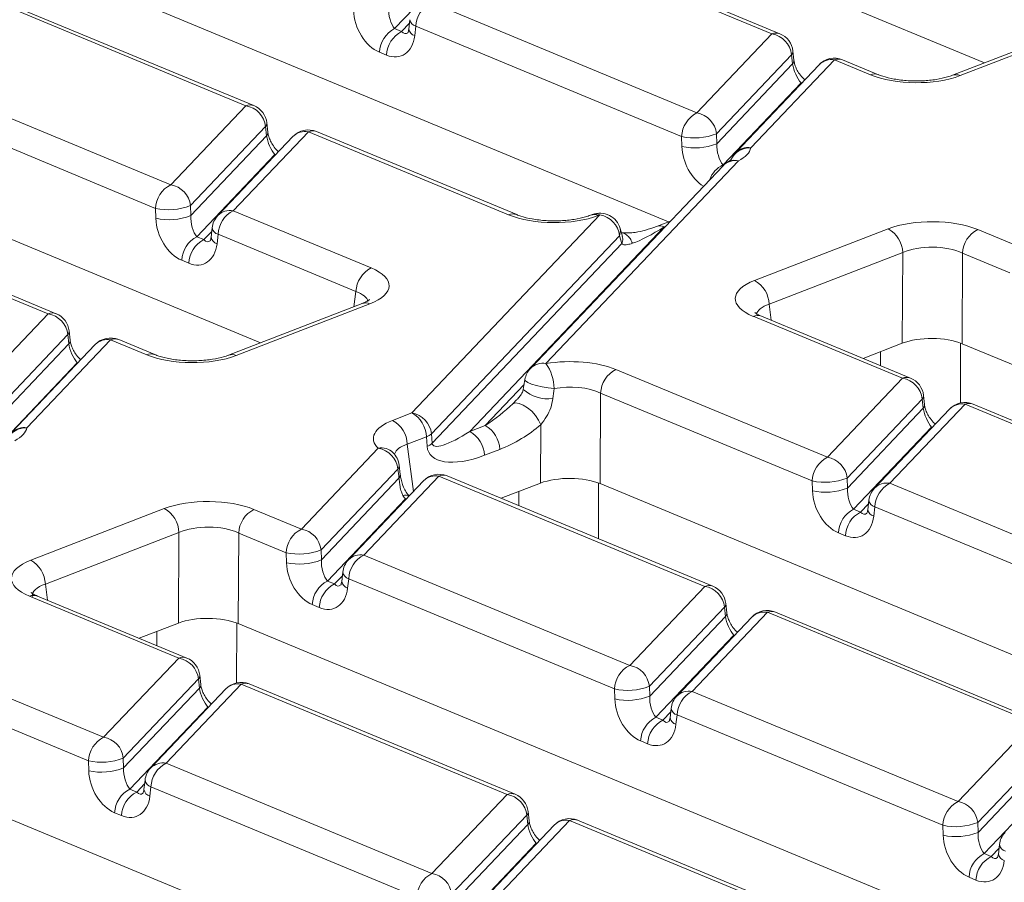
# Model space of a CAD drawing. Units: millimetres. Extents: x -656 to 11228, y -31 to 3696.
# Drawn here: x 3205 to 3305, y 1846 to 1933 of the extents above; entities that cross this region are included whole.
import ezdxf

# ---------------------------------------------------------------- set-up
doc = ezdxf.new("R2010")
doc.units = ezdxf.units.MM
doc.header["$LTSCALE"] = 10

msp = doc.modelspace()

# ---------------------------------------------------------------- linework, layer by layer
at = {"color": 7, "linetype": 'Continuous', "lineweight": 15}
for p, q in [((3302.648, 1928.366), (3177.561, 1980.27)), ((3270.71, 1912.308), (3140.992, 1966.133)), ((3229.51, 1900.092), (3104.423, 1951.995)), ((3281.168, 1931.291), (3254.311, 1942.435)), ((3281.982, 1931.307), (3255.125, 1942.451)), ((3250.931, 1940.121), (3243.048, 1931.827)), ((3228.013, 1924.036), (3201.156, 1935.18)), ((3228.827, 1924.052), (3201.97, 1935.196)), ((3246.723, 1934.451), (3273.58, 1923.307)), ((3243.755, 1931.534), (3244.545, 1932.366)), ((3244.586, 1932.73), (3244.478, 1931.782)), ((3245.186, 1932.067), (3245.078, 1931.119)), ((3272.043, 1920.923), (3245.186, 1932.067)), ((3312.907, 1932.332), (3299.409, 1927.114)), ((3313.687, 1932.297), (3300.189, 1927.078)), ((3243.048, 1931.827), (3243.755, 1931.534)), ((3273.58, 1923.307), (3281.168, 1931.291)), ((3242.218, 1929.15), (3241.512, 1929.443)), ((3283.157, 1929.189), (3275.569, 1921.205)), ((3283.258, 1928.258), (3283.157, 1929.189)), ((3283.392, 1928.627), (3283.291, 1929.558)), ((3275.599, 1920.2), (3283.258, 1928.258)), ((3285.927, 1928.182), (3277.478, 1919.293)), ((3287.487, 1928.669), (3279.039, 1919.78)), ((3291.133, 1927.157), (3287.487, 1928.669)), ((3291.947, 1927.173), (3288.301, 1928.685)), ((3193.567, 1927.196), (3220.425, 1916.052)), ((3284.107, 1926.355), (3276.225, 1918.061)), ((3284.107, 1926.355), (3284.229, 1926.396)), ((3284.166, 1926.33), (3284.107, 1926.355)), ((3218.888, 1913.668), (3192.031, 1924.812)), ((3220.425, 1916.052), (3228.013, 1924.036)), ((3230.237, 1921.372), (3230.136, 1922.303)), ((3230.002, 1921.934), (3222.414, 1913.95)), ((3234.332, 1921.414), (3226.744, 1913.43)), ((3230.103, 1921.003), (3230.002, 1921.934)), ((3254.564, 1913.02), (3234.332, 1921.414)), ((3255.378, 1913.035), (3235.146, 1921.43)), ((3275.569, 1921.205), (3275.599, 1920.2)), ((3222.444, 1912.945), (3230.103, 1921.003)), ((3232.772, 1920.927), (3225.183, 1912.943)), ((3272.073, 1919.918), (3272.043, 1920.923)), ((3230.952, 1919.1), (3223.069, 1910.806)), ((3230.952, 1919.1), (3231.073, 1919.14)), ((3231.011, 1919.075), (3230.952, 1919.1)), ((3277.786, 1918.462), (3258.331, 1897.992)), ((3276.771, 1918.39), (3276.729, 1918.366)), ((3276.226, 1917.975), (3256.77, 1897.505)), ((3276.225, 1918.061), (3276.286, 1918.036)), ((3208.034, 1903.015), (3181.177, 1914.159)), ((3208.848, 1903.031), (3181.991, 1914.175)), ((3218.918, 1912.663), (3218.888, 1913.668)), ((3222.414, 1913.95), (3222.444, 1912.945)), ((3226.744, 1913.43), (3240.674, 1907.65)), ((3244.775, 1892.999), (3263.791, 1913.007)), ((3263.011, 1913.043), (3262.839, 1912.976)), ((3263.791, 1913.007), (3263.62, 1912.941)), ((3270.914, 1912.387), (3269.497, 1911.839)), ((3223.776, 1910.513), (3224.566, 1911.345)), ((3224.607, 1911.708), (3224.499, 1910.76)), ((3270.277, 1911.803), (3250.631, 1891.133)), ((3266.071, 1910.819), (3265.847, 1911.621)), ((3270.408, 1911.854), (3270.277, 1911.803)), ((3279.41, 1906.389), (3292.909, 1911.607)), ((3301.964, 1911.529), (3306.756, 1909.541)), ((3223.069, 1910.806), (3223.776, 1910.513)), ((3225.207, 1911.046), (3225.099, 1910.098)), ((3239.137, 1905.266), (3225.207, 1911.046)), ((3265.78, 1910.905), (3246.763, 1890.897)), ((3266.004, 1910.104), (3265.78, 1910.905)), ((3246.837, 1889.937), (3266.004, 1910.104)), ((3294.39, 1909.198), (3280.892, 1903.979)), ((3294.342, 1900.049), (3294.39, 1909.198)), ((3222.239, 1908.129), (3221.533, 1908.422)), ((3300.428, 1909.145), (3300.379, 1899.997)), ((3305.219, 1907.157), (3300.428, 1909.145)), ((3238.923, 1903.731), (3239.137, 1905.266)), ((3239.769, 1904.058), (3226.27, 1898.839)), ((3240.549, 1904.022), (3227.05, 1898.804)), ((3280.892, 1903.979), (3281.104, 1902.361)), ((3200.446, 1895.031), (3208.034, 1903.015)), ((3294.365, 1896.504), (3279.286, 1902.762)), ((3295.179, 1896.52), (3280.099, 1902.777)), ((3280.125, 1902.766), (3280.099, 1902.777)), ((3210.258, 1900.351), (3210.157, 1901.282)), ((3210.023, 1900.913), (3202.435, 1892.929)), ((3214.353, 1900.393), (3205.899, 1891.498)), ((3210.124, 1899.982), (3210.023, 1900.913)), ((3217.995, 1898.882), (3214.353, 1900.393)), ((3218.809, 1898.898), (3215.167, 1900.409)), ((3202.465, 1891.923), (3210.124, 1899.982)), ((3212.793, 1899.906), (3204.338, 1891.011)), ((3294.342, 1900.049), (3290.373, 1898.515)), ((3292.151, 1897.777), (3292.155, 1899.204)), ((3300.227, 1900.057), (3300.21, 1894.01)), ((3425.466, 1848.093), (3300.379, 1899.997)), ((3210.973, 1898.079), (3203.09, 1889.785)), ((3210.973, 1898.079), (3211.094, 1898.119)), ((3211.032, 1898.054), (3210.973, 1898.079)), ((3265.395, 1897.392), (3286.777, 1888.52)), ((3256.212, 1896.392), (3256.036, 1895.376)), ((3286.777, 1888.52), (3294.365, 1896.504)), ((3252.188, 1891.734), (3256.123, 1895.875)), ((3254.976, 1893.924), (3255.364, 1894.32)), ((3263.859, 1895.008), (3263.81, 1885.859)), ((3285.24, 1886.136), (3263.859, 1895.008)), ((3296.354, 1894.402), (3288.766, 1886.418)), ((3296.455, 1893.471), (3296.354, 1894.402)), ((3296.589, 1893.84), (3296.489, 1894.771)), ((3288.796, 1885.412), (3296.455, 1893.471)), ((3299.124, 1893.395), (3291.535, 1885.411)), ((3300.684, 1893.882), (3293.096, 1885.898)), ((3327.542, 1882.738), (3300.684, 1893.882)), ((3328.355, 1882.754), (3301.498, 1893.898)), ((3242.841, 1892.252), (3244.775, 1892.999)), ((3250.631, 1891.133), (3252.188, 1891.734)), ((3257.773, 1885.912), (3257.804, 1891.813)), ((3297.304, 1891.568), (3289.422, 1883.274)), ((3297.426, 1891.608), (3297.304, 1891.568)), ((3297.363, 1891.543), (3297.304, 1891.568)), ((3246.256, 1890.589), (3244.323, 1889.842)), ((3246.33, 1889.629), (3246.256, 1890.589)), ((3246.763, 1890.897), (3246.837, 1889.937)), ((3233.622, 1881.265), (3241.388, 1889.436)), ((3244.323, 1889.842), (3244.949, 1885.067)), ((3253.669, 1889.325), (3252.113, 1888.723)), ((3242.87, 1889.013), (3242.877, 1889.002)), ((3243.377, 1887.334), (3235.611, 1879.163)), ((3243.616, 1886.794), (3243.509, 1887.719)), ((3235.641, 1878.157), (3243.484, 1886.409)), ((3247.529, 1886.627), (3239.941, 1878.643)), ((3274.386, 1875.483), (3247.529, 1886.627)), ((3275.2, 1875.499), (3248.343, 1886.643)), ((3288.766, 1886.418), (3288.796, 1885.412)), ((3245.969, 1886.14), (3238.38, 1878.156)), ((3257.773, 1885.912), (3253.804, 1884.377)), ((3263.657, 1885.92), (3263.642, 1880.295)), ((3388.897, 1833.956), (3263.81, 1885.859)), ((3285.27, 1885.131), (3285.24, 1886.136)), ((3293.096, 1885.898), (3319.953, 1874.754)), ((3244.149, 1884.312), (3236.267, 1876.019)), ((3244.271, 1884.353), (3244.149, 1884.312)), ((3244.208, 1884.288), (3244.149, 1884.312)), ((3255.582, 1883.64), (3255.586, 1885.066)), ((3206.272, 1878.115), (3219.77, 1883.333)), ((3290.128, 1882.981), (3290.918, 1883.812)), ((3290.959, 1884.176), (3290.852, 1883.228)), ((3291.559, 1883.514), (3291.451, 1882.566)), ((3318.416, 1872.37), (3291.559, 1883.514)), ((3228.826, 1883.255), (3233.622, 1881.265)), ((3289.422, 1883.274), (3290.128, 1882.981)), ((3221.252, 1880.923), (3207.754, 1875.705)), ((3221.204, 1871.775), (3221.252, 1880.923)), ((3227.29, 1880.871), (3227.241, 1871.722)), ((3232.085, 1878.881), (3227.29, 1880.871)), ((3288.591, 1880.597), (3287.885, 1880.89)), ((3232.115, 1877.876), (3232.085, 1878.881)), ((3235.611, 1879.163), (3235.641, 1878.157)), ((3239.941, 1878.643), (3266.798, 1867.499)), ((3236.973, 1875.726), (3237.763, 1876.557)), ((3237.804, 1876.921), (3237.696, 1875.973)), ((3207.754, 1875.705), (3207.966, 1874.086)), ((3236.267, 1876.019), (3236.973, 1875.726)), ((3238.404, 1876.259), (3238.296, 1875.311)), ((3265.261, 1865.115), (3238.404, 1876.259)), ((3266.798, 1867.499), (3274.386, 1875.483)), ((3221.231, 1868.228), (3206.147, 1874.487)), ((3222.045, 1868.244), (3206.961, 1874.503)), ((3206.987, 1874.492), (3206.961, 1874.503)), ((3235.436, 1873.342), (3234.73, 1873.635)), ((3276.375, 1873.381), (3268.787, 1865.397)), ((3276.476, 1872.45), (3276.375, 1873.381)), ((3276.61, 1872.819), (3276.51, 1873.75)), ((3268.817, 1864.391), (3276.476, 1872.45)), ((3279.145, 1872.374), (3271.556, 1864.39)), ((3280.705, 1872.861), (3273.117, 1864.877)), ((3307.563, 1861.717), (3280.705, 1872.861)), ((3308.376, 1861.733), (3281.519, 1872.877)), ((3221.204, 1871.775), (3217.235, 1870.24)), ((3227.088, 1871.782), (3227.072, 1865.733)), ((3352.328, 1819.819), (3227.241, 1871.722)), ((3219.013, 1869.502), (3219.017, 1870.929)), ((3277.325, 1870.546), (3269.443, 1862.253)), ((3277.447, 1870.587), (3277.325, 1870.546)), ((3277.384, 1870.522), (3277.325, 1870.546)), ((3192.257, 1869.117), (3213.643, 1860.244)), ((3213.643, 1860.244), (3221.231, 1868.228)), ((3212.106, 1857.86), (3190.72, 1866.734)), ((3223.455, 1865.564), (3223.354, 1866.495)), ((3223.22, 1866.126), (3215.632, 1858.142)), ((3227.55, 1865.606), (3219.962, 1857.622)), ((3223.321, 1865.195), (3223.22, 1866.126)), ((3254.407, 1854.462), (3227.55, 1865.606)), ((3255.221, 1854.478), (3228.364, 1865.622)), ((3268.787, 1865.397), (3268.817, 1864.391)), ((3215.662, 1857.136), (3223.321, 1865.195)), ((3225.99, 1865.119), (3218.401, 1857.135)), ((3265.291, 1864.11), (3265.261, 1865.115)), ((3273.117, 1864.877), (3299.974, 1853.733)), ((3224.17, 1863.291), (3216.288, 1854.998)), ((3224.292, 1863.332), (3224.17, 1863.291)), ((3224.229, 1863.267), (3224.17, 1863.291)), ((3270.149, 1861.96), (3270.939, 1862.791)), ((3270.98, 1863.155), (3270.873, 1862.207)), ((3271.58, 1862.493), (3271.472, 1861.545)), ((3298.437, 1851.349), (3271.58, 1862.493)), ((3269.443, 1862.253), (3270.149, 1861.96)), ((3299.974, 1853.733), (3307.563, 1861.717)), ((3268.612, 1859.576), (3267.906, 1859.869)), ((3309.552, 1859.615), (3301.963, 1851.631)), ((3301.993, 1850.625), (3309.652, 1858.684)), ((3314.973, 1806.008), (3190.672, 1857.585)), ((3212.136, 1856.855), (3212.106, 1857.86)), ((3215.632, 1858.142), (3215.662, 1857.136)), ((3219.962, 1857.622), (3246.819, 1846.478)), ((3310.501, 1856.78), (3302.619, 1848.487)), ((3216.994, 1854.705), (3217.784, 1855.536)), ((3217.825, 1855.9), (3217.717, 1854.952)), ((3216.288, 1854.998), (3216.994, 1854.705)), ((3218.425, 1855.238), (3218.317, 1854.29)), ((3245.282, 1844.094), (3218.425, 1855.238)), ((3246.819, 1846.478), (3254.407, 1854.462)), ((3215.457, 1852.321), (3214.751, 1852.614)), ((3256.631, 1851.798), (3256.531, 1852.729)), ((3256.396, 1852.36), (3248.808, 1844.376)), ((3260.726, 1851.84), (3253.138, 1843.856)), ((3256.497, 1851.429), (3256.396, 1852.36)), ((3287.584, 1840.696), (3260.726, 1851.84)), ((3288.397, 1840.712), (3261.54, 1851.856)), ((3301.963, 1851.631), (3301.993, 1850.625)), ((3248.838, 1843.37), (3256.497, 1851.429)), ((3259.166, 1851.353), (3251.577, 1843.368)), ((3298.467, 1850.344), (3298.437, 1851.349)), ((3257.346, 1849.525), (3249.464, 1841.232)), ((3257.346, 1849.525), (3257.468, 1849.566)), ((3257.405, 1849.501), (3257.346, 1849.525)), ((3302.619, 1848.487), (3303.325, 1848.194)), ((3303.325, 1848.194), (3304.115, 1849.025)), ((3304.156, 1849.389), (3304.049, 1848.441)), ((3301.788, 1845.81), (3301.082, 1846.103))]:
    msp.add_line(p, q, dxfattribs=at)
at = {"color": 7, "linetype": 'Continuous', "lineweight": 15, "flags": 128}
for points in [[(3265.78, 1910.905), (3265.881, 1911.395), (3265.847, 1911.621)], [(3239.769, 1904.058), (3239.759, 1904.054), (3239.743, 1904.047)], [(3259.149, 1895.461), (3258.562, 1895.523), (3257.954, 1895.626), (3257.377, 1895.763), (3256.879, 1895.922), (3256.499, 1896.089), (3256.271, 1896.252), (3256.212, 1896.391)], [(3257.804, 1891.813), (3257.583, 1892.276), (3257.272, 1892.739), (3256.893, 1893.167), (3256.472, 1893.531), (3256.04, 1893.804), (3255.628, 1893.966), (3255.265, 1894.007), (3254.976, 1893.924)]]:
    msp.add_lwpolyline(points, dxfattribs=at)
at = {"color": 7, "linetype": 'Continuous', "lineweight": 15}
for centre, radius, start, end in [((3248, 1931.94), 2.818, 116.97092, 177.4097), ((3245.402, 1932.866), 0.827, 189.48072, 254.84488), ((3244.326, 1929.316), 2.818, 116.97092, 177.4097), ((3245.032, 1929.023), 2.818, 116.97092, 177.4097), ((3245.294, 1931.918), 0.827, 189.48072, 254.84488), ((3281.594, 1930.32), 1.061, 68.56032, 113.67197), ((3280.774, 1928.926), 2.398, 6.29939, 80.53383), ((3281.161, 1929.328), 2.143, 6.16702, 67.46457), ((3282.795, 1929.53), 0.497, 316.77146, 3.27888), ((3282.895, 1928.599), 0.498, 316.80151, 2.80756), ((3287.48, 1926.706), 2.143, 67.46457, 136.45594), ((3287.167, 1926.954), 1.745, 79.40419, 135.26647), ((3287.913, 1927.698), 1.061, 68.56032, 113.67197), ((3291.56, 1926.158), 1.086, 69.7012, 113.14304), ((3299.755, 1926.133), 1.04, 65.33659, 108.96466), ((3228.439, 1923.065), 1.061, 68.56032, 113.67197), ((3227.619, 1921.671), 2.398, 6.29939, 80.53383), ((3228.006, 1922.073), 2.143, 6.16702, 67.46457), ((3274.858, 1920.796), 2.818, 116.97092, 177.4097), ((3273.185, 1920.942), 2.398, 6.29939, 80.53383), ((3229.64, 1922.275), 0.497, 316.77146, 3.27888), ((3229.74, 1921.344), 0.498, 316.80151, 2.80756), ((3234.325, 1919.451), 2.143, 67.46457, 136.45594), ((3234.011, 1919.699), 1.745, 79.40419, 135.26647), ((3234.758, 1920.443), 1.061, 68.56032, 113.67197), ((3273.348, 1926.796), 6.016, 257.47271, 291.66317), ((3273.378, 1925.791), 6.016, 257.47271, 291.66317), ((3279.031, 1917.817), 2.143, 136.45594, 159.85589), ((3278.894, 1917.749), 2.036, 85.93495, 156.5635), ((3278.722, 1918.051), 1.757, 79.6163, 135.05436), ((3277.465, 1916.747), 1.745, 79.40419, 135.26647), ((3277.779, 1916.499), 2.143, 118.05487, 136.45594), ((3277.364, 1917.222), 1.31, 71.21862, 116.92974), ((3277.333, 1915.731), 2.581, 115.44382, 160.91752), ((3221.702, 1913.541), 2.818, 116.97092, 177.4097), ((3220.03, 1913.687), 2.398, 6.29939, 80.53383), ((3220.193, 1919.541), 6.016, 257.47271, 291.66317), ((3226.427, 1911.701), 1.757, 79.6163, 135.05436), ((3228.021, 1910.919), 2.818, 116.97092, 177.4097), ((3263.783, 1911.044), 2.143, 15.61223, 111.13603), ((3220.223, 1918.536), 6.016, 257.47271, 291.66317), ((3226.736, 1911.467), 2.143, 136.45594, 173.51805), ((3254.991, 1912.021), 1.086, 69.7012, 113.14304), ((3263.186, 1911.996), 1.04, 65.33659, 108.96466), ((3263.357, 1912.064), 1.038, 65.31729, 109.49734), ((3263.396, 1910.642), 2.398, 6.29939, 80.53383), ((3225.423, 1911.845), 0.827, 189.48072, 254.84488), ((3269.842, 1910.856), 1.042, 65.36036, 108.31826), ((3291.536, 1909.103), 2.856, 1.89601, 61.27735), ((3303.242, 1909.018), 2.818, 116.97092, 177.4097), ((3224.347, 1908.295), 2.818, 116.97092, 177.4097), ((3225.053, 1908.002), 2.818, 116.97092, 177.4097), ((3225.315, 1910.897), 0.827, 189.48072, 254.84488), ((3241.951, 1905.139), 2.818, 116.97092, 177.4097), ((3278.038, 1903.885), 2.856, 1.89601, 61.27735), ((3240.116, 1903.079), 1.038, 65.31729, 109.49734), ((3208.46, 1902.044), 1.061, 68.56032, 113.67197), ((3207.64, 1900.65), 2.398, 6.29939, 80.53383), ((3208.027, 1901.052), 2.143, 6.16702, 67.46457), ((3279.712, 1901.79), 1.061, 68.56032, 113.67197), ((3209.661, 1901.254), 0.497, 316.77146, 3.27888), ((3209.761, 1900.323), 0.498, 316.80151, 2.80756), ((3214.346, 1898.43), 2.143, 67.46457, 136.45594), ((3214.032, 1898.678), 1.745, 79.40419, 135.26647), ((3214.779, 1899.422), 1.061, 68.56032, 113.67197), ((3218.422, 1897.883), 1.086, 69.7012, 113.14304), ((3226.617, 1897.859), 1.04, 65.33659, 108.96466), ((3258.324, 1896.029), 2.143, 136.45594, 170.26685), ((3258.014, 1896.264), 1.757, 79.6163, 135.05436), ((3254.943, 1895.499), 4.206, 359.48064, 36.34914), ((3266.673, 1894.881), 2.818, 116.97092, 177.4097), ((3294.792, 1895.533), 1.061, 68.56032, 113.67197), ((3293.971, 1894.139), 2.398, 6.29939, 80.53383), ((3294.358, 1894.541), 2.143, 6.16702, 67.46457), ((3258.589, 1898.323), 3.9, 229.10794, 276.48833), ((3295.992, 1894.743), 0.497, 316.77146, 3.27888), ((3296.095, 1893.81), 0.495, 316.7153, 4.1731), ((3300.677, 1891.919), 2.143, 67.46457, 136.45594), ((3300.364, 1892.167), 1.745, 79.40419, 135.26647), ((3301.111, 1892.911), 1.061, 68.56032, 113.67197), ((3241.469, 1889.747), 2.856, 1.89601, 61.27735), ((3243.402, 1890.495), 2.856, 1.89601, 61.27735), ((3244.38, 1890.634), 2.398, 6.29939, 80.53383), ((3205.752, 1889.47), 2.033, 85.85857, 156.40095), ((3205.582, 1889.769), 1.757, 79.6163, 135.05436), ((3250.815, 1889.23), 2.856, 1.89601, 61.27735), ((3245.705, 1892.07), 1.58, 290.43639, 312.07969), ((3249.259, 1888.628), 2.856, 1.89601, 61.27735), ((3241.71, 1887.756), 1.711, 47.28256, 100.85266), ((3240.993, 1887.071), 2.398, 6.29939, 80.53383), ((3245.778, 1891.11), 1.58, 290.43639, 312.07969), ((3241.38, 1887.472), 2.143, 6.59028, 45.95136), ((3288.055, 1886.009), 2.818, 116.97092, 177.4097), ((3286.382, 1886.155), 2.398, 6.29939, 80.53383), ((3242.986, 1887.683), 0.524, 318.18624, 3.84389), ((3243.089, 1886.76), 0.528, 318.3104, 2.67609), ((3247.522, 1884.664), 2.143, 67.46457, 136.45594), ((3247.208, 1884.912), 1.745, 79.40419, 135.26647), ((3247.955, 1885.655), 1.061, 68.56032, 113.67197), ((3286.545, 1892.009), 6.016, 257.47271, 291.66317), ((3286.575, 1891.004), 6.016, 257.47271, 291.66317), ((3293.088, 1883.934), 2.143, 136.45594, 173.51805), ((3292.779, 1884.169), 1.757, 79.6163, 135.05436), ((3294.374, 1883.387), 2.818, 116.97092, 177.4097), ((3244.147, 1883.975), 0.737, 59.85357, 110.54202), ((3218.398, 1880.829), 2.856, 1.89601, 61.27735), ((3291.775, 1884.313), 0.827, 189.48072, 254.84488), ((3230.104, 1880.743), 2.818, 116.97092, 177.4097), ((3290.699, 1880.763), 2.818, 116.97092, 177.4097), ((3291.406, 1880.47), 2.818, 116.97092, 177.4097), ((3291.668, 1883.365), 0.827, 189.48072, 254.84488), ((3234.9, 1878.754), 2.818, 116.97092, 177.4097), ((3233.227, 1878.9), 2.398, 6.29939, 80.53383), ((3233.39, 1884.754), 6.016, 257.47271, 291.66317), ((3239.624, 1876.914), 1.757, 79.6163, 135.05436), ((3241.219, 1876.132), 2.818, 116.97092, 177.4097), ((3204.899, 1875.61), 2.856, 1.89601, 61.27735), ((3233.42, 1883.749), 6.016, 257.47271, 291.66317), ((3239.933, 1876.679), 2.143, 136.45594, 173.51805), ((3238.62, 1877.058), 0.827, 189.48072, 254.84488), ((3237.544, 1873.508), 2.818, 116.97092, 177.4097), ((3238.25, 1873.215), 2.818, 116.97092, 177.4097), ((3238.512, 1876.11), 0.827, 189.48072, 254.84488), ((3274.812, 1874.511), 1.061, 68.56032, 113.67197), ((3273.992, 1873.118), 2.398, 6.29939, 80.53383), ((3274.379, 1873.52), 2.143, 6.16702, 67.46457), ((3206.573, 1873.515), 1.061, 68.56032, 113.67197), ((3276.013, 1873.722), 0.497, 316.77146, 3.27888), ((3276.116, 1872.789), 0.495, 316.7153, 4.1731), ((3280.698, 1870.898), 2.143, 67.46457, 136.45594), ((3280.385, 1871.146), 1.745, 79.40419, 135.26647), ((3281.132, 1871.889), 1.061, 68.56032, 113.67197), ((3221.657, 1867.256), 1.061, 68.56032, 113.67197), ((3220.837, 1865.863), 2.398, 6.29939, 80.53383), ((3221.224, 1866.265), 2.143, 6.16702, 67.46457), ((3268.076, 1864.988), 2.818, 116.97092, 177.4097), ((3266.403, 1865.134), 2.398, 6.29939, 80.53383), ((3222.858, 1866.467), 0.497, 316.77146, 3.27888), ((3222.961, 1865.534), 0.495, 316.7153, 4.1731), ((3227.543, 1863.643), 2.143, 67.46457, 136.45594), ((3227.229, 1863.891), 1.745, 79.40419, 135.26647), ((3227.976, 1864.634), 1.061, 68.56032, 113.67197), ((3266.566, 1870.988), 6.016, 257.47271, 291.66317), ((3266.596, 1869.983), 6.016, 257.47271, 291.66317), ((3273.109, 1862.913), 2.143, 136.45594, 173.51805), ((3272.8, 1863.148), 1.757, 79.6163, 135.05436), ((3274.395, 1862.366), 2.818, 116.97092, 177.4097), ((3271.796, 1863.292), 0.827, 189.48072, 254.84488), ((3270.72, 1859.742), 2.818, 116.97092, 177.4097), ((3271.427, 1859.449), 2.818, 116.97092, 177.4097), ((3271.689, 1862.344), 0.827, 189.48072, 254.84488), ((3214.921, 1857.733), 2.818, 116.97092, 177.4097), ((3213.248, 1857.878), 2.398, 6.29939, 80.53383), ((3213.411, 1863.733), 6.016, 257.47271, 291.66317), ((3219.645, 1855.893), 1.757, 79.6163, 135.05436), ((3221.24, 1855.111), 2.818, 116.97092, 177.4097), ((3213.441, 1862.728), 6.016, 257.47271, 291.66317), ((3219.954, 1855.658), 2.143, 136.45594, 173.51805), ((3218.641, 1856.036), 0.827, 189.48072, 254.84488), ((3217.565, 1852.487), 2.818, 116.97092, 177.4097), ((3218.271, 1852.194), 2.818, 116.97092, 177.4097), ((3218.533, 1855.088), 0.827, 189.48072, 254.84488), ((3254.833, 1853.49), 1.061, 68.56032, 113.67197), ((3254.013, 1852.097), 2.398, 6.29939, 80.53383), ((3254.4, 1852.499), 2.143, 6.16702, 67.46457), ((3301.252, 1851.222), 2.818, 116.97092, 177.4097), ((3299.58, 1851.368), 2.398, 6.29939, 80.53383), ((3256.034, 1852.701), 0.497, 316.77146, 3.27888), ((3256.134, 1851.77), 0.498, 316.80151, 2.80756), ((3260.719, 1849.877), 2.143, 67.46457, 136.45594), ((3260.406, 1850.125), 1.745, 79.40419, 135.26647), ((3261.152, 1850.868), 1.061, 68.56032, 113.67197), ((3299.742, 1857.222), 6.016, 257.47271, 291.66317), ((3299.772, 1856.217), 6.016, 257.47271, 291.66317), ((3306.285, 1849.147), 2.143, 136.45594, 173.51805), ((3303.897, 1845.976), 2.818, 116.97092, 177.4097), ((3304.972, 1849.525), 0.827, 189.48072, 254.84488), ((3304.603, 1845.683), 2.818, 116.97092, 177.4097), ((3304.865, 1848.578), 0.827, 189.48072, 254.84488), ((3248.097, 1843.967), 2.818, 116.97092, 177.4097), ((3246.424, 1844.112), 2.398, 6.29939, 80.53383)]:
    msp.add_arc(centre, radius, start, end, dxfattribs=at)
for centre, major_axis, ratio, start_param, end_param in [((3241.646, 1932.844), (-1.439, 3.451), 0.679346, 1.058482, 2.542012), ((3243.176, 1933.265), (-0.317, 1.654), 0.414395, 1.055666, 2.539196), ((3242.352, 1932.552), (-1.439, 3.451), 0.679346, 2.542012, 4.025541), ((3243.882, 1932.972), (-0.317, 1.654), 0.414395, 2.539196, 3.417537), ((3283.989, 1927.535), (-0.592, 1.429), 0.32643, 0.911218, 2.394748), ((3295.724, 1928.959), (6.429, -0.024), 0.403662, 3.918424, 5.481624), ((3230.834, 1920.28), (-0.592, 1.429), 0.32643, 0.911218, 2.394748), ((3276.352, 1919.499), (-0.317, 1.654), 0.414395, 1.055666, 2.539196), ((3274.822, 1919.078), (-1.439, 3.451), 0.679346, 1.058482, 2.38296), ((3272.583, 1920.013), (6.478, -0.025), 0.397578, 5.646673, 6.202219), ((3221.667, 1911.823), (-1.439, 3.451), 0.679346, 1.058482, 2.542012), ((3223.197, 1912.244), (-0.317, 1.654), 0.414395, 1.055666, 2.539196), ((3259.155, 1914.822), (6.429, -0.024), 0.403662, 3.918424, 5.481624), ((3297.373, 1909.727), (6.429, -0.024), 0.403662, 0.776831, 2.340031), ((3270.019, 1912.836), (4.023, 2.723), 0.206373, 3.76282, 4.637033), ((3223.903, 1911.951), (-0.317, 1.654), 0.414395, 2.539196, 3.417537), ((3222.373, 1911.53), (-1.439, 3.451), 0.679346, 2.542012, 4.025541), ((3297.366, 1907.763), (4.286, -0.011), 0.462953, 0.776274, 2.339474), ((3236.014, 1905.876), (6.478, -0.025), 0.397578, 5.489477, 7.052677), ((3283.945, 1904.535), (6.478, -0.025), 0.397578, 2.347885, 3.911085), ((3236.007, 1903.913), (4.351, 0.268), 0.392518, 0.055145, 0.743895), ((3283.938, 1902.572), (4.348, -0.303), 0.393832, 2.373847, 3.091361), ((3297.318, 1898.795), (4.286, -0.016), 0.403662, 0.776831, 2.340031), ((3210.855, 1899.259), (-0.592, 1.429), 0.32643, 0.911218, 2.394748), ((3222.586, 1900.685), (6.429, -0.024), 0.403662, 3.918424, 5.481624), ((3260.804, 1895.589), (6.429, -0.024), 0.403662, 0.776831, 1.967191), ((3260.973, 1926.617), (4.318, 47.192), 0.028673, 3.96499, 3.993944), ((3260.797, 1893.626), (4.286, -0.011), 0.462953, 0.776274, 1.966633), ((3252.455, 1893.319), (4.005, 2.948), 0.231124, 4.478018, 5.213442), ((3297.187, 1892.748), (-0.592, 1.429), 0.32643, 0.911218, 2.394748), ((3247.376, 1890.398), (6.478, -0.025), 0.397578, 2.347885, 3.534267), ((3199.445, 1891.739), (6.478, -0.025), 0.397578, 5.649604, 6.199288), ((3253.944, 1892.873), (5.872, 3.278), 0.461008, 4.415167, 5.150591), ((3250.898, 1892.718), (4.005, 2.948), 0.231124, 2.994488, 4.478018), ((3247.369, 1888.435), (4.348, -0.303), 0.393832, 2.373847, 3.039372), ((3252.388, 1892.271), (5.872, 3.278), 0.461008, 2.931637, 4.415167), ((3229.601, 2039.044), (-20.961, 205.386), 0.012186, 2.400633, 2.407337), ((3260.749, 1884.658), (4.286, -0.016), 0.403662, 0.776831, 2.340031), ((3289.549, 1884.712), (-0.317, 1.654), 0.414395, 1.055666, 2.539196), ((3224.235, 1881.452), (6.429, -0.024), 0.403662, 0.776831, 2.340031), ((3244.031, 1885.493), (-0.592, 1.429), 0.32643, 2.047143, 2.394748), ((3288.02, 1884.291), (-1.439, 3.451), 0.679346, 1.058482, 2.542012), ((3288.726, 1883.998), (-1.439, 3.451), 0.679346, 2.542012, 4.025541), ((3290.255, 1884.419), (-0.317, 1.654), 0.414395, 2.539196, 3.417537), ((3224.228, 1879.489), (4.286, -0.011), 0.462953, 0.776274, 2.339474), ((3210.807, 1876.261), (6.478, -0.025), 0.397578, 2.347885, 3.911085), ((3234.864, 1877.036), (-1.439, 3.451), 0.679346, 1.058482, 2.542012), ((3236.394, 1877.457), (-0.317, 1.654), 0.414395, 1.055666, 2.539196), ((3210.8, 1874.298), (4.348, -0.303), 0.393832, 2.373847, 3.222385), ((3237.1, 1877.164), (-0.317, 1.654), 0.414395, 2.539196, 3.417537), ((3235.57, 1876.743), (-1.439, 3.451), 0.679346, 2.542012, 4.025541), ((3224.18, 1870.521), (4.286, -0.016), 0.403662, 0.776831, 2.340031), ((3277.208, 1871.727), (-0.592, 1.429), 0.32643, 0.911218, 2.394748), ((3224.052, 1864.472), (-0.592, 1.429), 0.32643, 0.911218, 2.394748), ((3269.57, 1863.691), (-0.317, 1.654), 0.414395, 1.055666, 2.539196), ((3268.04, 1863.27), (-1.439, 3.451), 0.679346, 1.058482, 2.542012), ((3268.747, 1862.977), (-1.439, 3.451), 0.679346, 2.542012, 4.025541), ((3270.276, 1863.398), (-0.317, 1.654), 0.414395, 2.539196, 3.417537), ((3214.885, 1856.015), (-1.439, 3.451), 0.679346, 1.058482, 2.542012), ((3216.415, 1856.436), (-0.317, 1.654), 0.414395, 1.055666, 2.539196), ((3217.121, 1856.143), (-0.317, 1.654), 0.414395, 2.539196, 3.417537), ((3215.591, 1855.722), (-1.439, 3.451), 0.679346, 2.542012, 4.025541), ((3257.229, 1850.706), (-0.592, 1.429), 0.32643, 0.911218, 2.394748), ((3302.746, 1849.925), (-0.317, 1.654), 0.414395, 1.055666, 2.539196), ((3301.217, 1849.504), (-1.439, 3.451), 0.679346, 1.058482, 2.542012), ((3301.923, 1849.211), (-1.439, 3.451), 0.679346, 2.542012, 4.025541), ((3303.452, 1849.632), (-0.317, 1.654), 0.414395, 2.539196, 3.417537)]:
    msp.add_ellipse(centre, major_axis=major_axis, ratio=ratio, start_param=start_param, end_param=end_param, dxfattribs=at)
for points, knots in [([(3244.478, 1931.782), (3244.466, 1931.705), (3244.439, 1931.535), (3244.379, 1931.423), (3244.383, 1931.428), (3244.385, 1931.43)], [0, 0, 0, 0, 0.319552, 0.714477, 1, 1, 1, 1]), ([(3284.485, 1926.665), (3284.439, 1926.7), (3284.272, 1926.825), (3283.961, 1927.201), (3283.666, 1927.697), (3283.482, 1928.16), (3283.412, 1928.465), (3283.395, 1928.599), (3283.392, 1928.627)], [0, 0, 0, 0, 0.1041398, 0.3764978, 0.5935676, 0.7830094, 0.9557062, 1, 1, 1, 1]), ([(3299.409, 1927.114), (3299.247, 1927.056), (3298.788, 1926.893), (3297.772, 1926.671), (3296.392, 1926.532), (3294.908, 1926.543), (3293.499, 1926.711), (3292.508, 1926.956), (3292.079, 1927.122), (3291.947, 1927.173)], [0, 0, 0, 0, 0.087197, 0.246795, 0.413353, 0.584531, 0.756533, 0.925004, 1, 1, 1, 1]), ([(3231.33, 1919.41), (3231.284, 1919.445), (3231.116, 1919.57), (3230.806, 1919.946), (3230.511, 1920.442), (3230.326, 1920.905), (3230.257, 1921.209), (3230.24, 1921.344), (3230.237, 1921.372)], [0, 0, 0, 0, 0.10414, 0.376498, 0.593568, 0.783009, 0.955706, 1, 1, 1, 1]), ([(3277.048, 1918.554), (3277.058, 1918.566), (3277.093, 1918.606), (3276.903, 1918.479), (3276.771, 1918.39)], [0, 0, 0, 0, 0.301494, 1, 1, 1, 1]), ([(3262.839, 1912.976), (3262.678, 1912.919), (3262.219, 1912.756), (3261.203, 1912.534), (3259.823, 1912.394), (3258.339, 1912.406), (3256.93, 1912.574), (3255.939, 1912.818), (3255.51, 1912.984), (3255.378, 1913.035)], [0, 0, 0, 0, 0.0871971, 0.2467947, 0.4133534, 0.5845308, 0.7565335, 0.9250036, 1, 1, 1, 1]), ([(3269.497, 1911.839), (3268.766, 1911.586), (3267.495, 1911.147), (3266.407, 1911.199), (3265.944, 1911.221)], [0, 0, 0, 0, 0.575024, 1, 1, 1, 1]), ([(3267.075, 1910.139), (3267.002, 1910.307), (3266.854, 1910.645), (3266.493, 1910.995), (3266.182, 1911.187), (3265.99, 1911.201), (3265.954, 1911.203)], [0, 0, 0, 0, 0.309559, 0.619119, 0.928678, 1, 1, 1, 1]), ([(3224.499, 1910.76), (3224.487, 1910.684), (3224.459, 1910.514), (3224.4, 1910.402), (3224.404, 1910.407), (3224.406, 1910.409)], [0, 0, 0, 0, 0.319552, 0.714477, 1, 1, 1, 1]), ([(3266.004, 1910.104), (3266.064, 1910.271), (3266.152, 1910.52), (3266.069, 1910.739), (3266.042, 1910.811)], [0, 0, 0, 0, 0.6744839, 1, 1, 1, 1]), ([(3267.075, 1910.139), (3266.909, 1910.089), (3266.639, 1910.008), (3266.328, 1909.985), (3266.129, 1909.999), (3266.045, 1910.069), (3266.004, 1910.104)], [0, 0, 0, 0, 0.430726, 0.700751, 0.851053, 1, 1, 1, 1]), ([(3240.492, 1904.43), (3240.499, 1904.44), (3240.532, 1904.488), (3240.322, 1904.288), (3239.946, 1904.131), (3239.769, 1904.058)], [0, 0, 0, 0, 0.118452, 0.585265, 1, 1, 1, 1]), ([(3280.099, 1902.777), (3279.97, 1902.834), (3279.647, 1902.976), (3279.426, 1903.168), (3279.455, 1903.129), (3279.462, 1903.119)], [0, 0, 0, 0, 0.329666, 0.825577, 1, 1, 1, 1]), ([(3211.351, 1898.389), (3211.305, 1898.424), (3211.137, 1898.549), (3210.827, 1898.924), (3210.532, 1899.421), (3210.347, 1899.884), (3210.278, 1900.188), (3210.261, 1900.323), (3210.258, 1900.351)], [0, 0, 0, 0, 0.10414, 0.376498, 0.593568, 0.783009, 0.955706, 1, 1, 1, 1]), ([(3226.27, 1898.839), (3226.109, 1898.782), (3225.65, 1898.618), (3224.634, 1898.397), (3223.254, 1898.257), (3221.77, 1898.269), (3220.361, 1898.436), (3219.37, 1898.681), (3218.941, 1898.847), (3218.809, 1898.898)], [0, 0, 0, 0, 0.087197, 0.246795, 0.413353, 0.584531, 0.756533, 0.925004, 1, 1, 1, 1]), ([(3256.036, 1895.376), (3256.028, 1895.341), (3256.011, 1895.26), (3255.942, 1895.08), (3255.797, 1894.821), (3255.604, 1894.558), (3255.453, 1894.412), (3255.397, 1894.357)], [0, 0, 0, 0, 0.103776, 0.236031, 0.448576, 0.792637, 1, 1, 1, 1]), ([(3259.03, 1894.448), (3258.972, 1894.136), (3258.857, 1893.512), (3258.412, 1892.589), (3258.012, 1892.079), (3257.804, 1891.813)], [0, 0, 0, 0, 0.324444, 0.648055, 1, 1, 1, 1]), ([(3297.682, 1891.878), (3297.636, 1891.913), (3297.469, 1892.038), (3297.158, 1892.414), (3296.863, 1892.91), (3296.679, 1893.373), (3296.609, 1893.677), (3296.593, 1893.812), (3296.589, 1893.84)], [0, 0, 0, 0, 0.1041398, 0.3764978, 0.5935676, 0.7830094, 0.9557062, 1, 1, 1, 1]), ([(3243.888, 1884.666), (3243.829, 1884.783), (3243.691, 1885.056), (3243.603, 1885.517), (3243.548, 1885.944), (3243.512, 1886.23), (3243.493, 1886.348), (3243.484, 1886.409)], [0, 0, 0, 0, 0.260693, 0.609831, 0.819464, 0.907043, 1, 1, 1, 1]), ([(3244.552, 1884.604), (3244.506, 1884.639), (3244.38, 1884.733), (3244.122, 1885.108), (3243.888, 1885.626), (3243.726, 1886.162), (3243.642, 1886.567), (3243.625, 1886.737), (3243.62, 1886.787)], [0, 0, 0, 0, 0.128479, 0.345642, 0.568727, 0.76457, 0.930933, 1, 1, 1, 1]), ([(3290.852, 1883.228), (3290.839, 1883.152), (3290.812, 1882.982), (3290.753, 1882.869), (3290.756, 1882.875), (3290.758, 1882.877)], [0, 0, 0, 0, 0.319552, 0.714477, 1, 1, 1, 1]), ([(3237.696, 1875.973), (3237.684, 1875.897), (3237.657, 1875.726), (3237.598, 1875.614), (3237.601, 1875.62), (3237.603, 1875.622)], [0, 0, 0, 0, 0.319552, 0.714477, 1, 1, 1, 1]), ([(3206.961, 1874.503), (3206.832, 1874.56), (3206.509, 1874.702), (3206.287, 1874.894), (3206.317, 1874.855), (3206.324, 1874.845)], [0, 0, 0, 0, 0.329666, 0.825577, 1, 1, 1, 1]), ([(3277.703, 1870.857), (3277.657, 1870.892), (3277.49, 1871.017), (3277.179, 1871.392), (3276.884, 1871.889), (3276.7, 1872.352), (3276.63, 1872.656), (3276.614, 1872.791), (3276.61, 1872.819)], [0, 0, 0, 0, 0.10414, 0.376498, 0.593568, 0.783009, 0.955706, 1, 1, 1, 1]), ([(3224.548, 1863.602), (3224.502, 1863.637), (3224.335, 1863.762), (3224.024, 1864.137), (3223.729, 1864.634), (3223.545, 1865.097), (3223.475, 1865.401), (3223.458, 1865.536), (3223.455, 1865.564)], [0, 0, 0, 0, 0.10414, 0.376498, 0.593568, 0.783009, 0.955706, 1, 1, 1, 1]), ([(3270.873, 1862.207), (3270.86, 1862.131), (3270.833, 1861.96), (3270.774, 1861.848), (3270.777, 1861.854), (3270.779, 1861.856)], [0, 0, 0, 0, 0.319552, 0.714477, 1, 1, 1, 1]), ([(3217.717, 1854.952), (3217.705, 1854.876), (3217.678, 1854.705), (3217.619, 1854.593), (3217.622, 1854.599), (3217.624, 1854.601)], [0, 0, 0, 0, 0.319552, 0.714477, 1, 1, 1, 1]), ([(3257.724, 1849.836), (3257.678, 1849.871), (3257.511, 1849.996), (3257.2, 1850.371), (3256.905, 1850.868), (3256.721, 1851.331), (3256.651, 1851.635), (3256.634, 1851.77), (3256.631, 1851.798)], [0, 0, 0, 0, 0.10414, 0.376498, 0.593568, 0.783009, 0.955706, 1, 1, 1, 1]), ([(3304.049, 1848.441), (3304.036, 1848.365), (3304.009, 1848.194), (3303.95, 1848.082), (3303.953, 1848.088), (3303.955, 1848.09)], [0, 0, 0, 0, 0.319552, 0.714477, 1, 1, 1, 1])]:
    msp.add_open_spline(points, degree=3, knots=knots, dxfattribs=at)

doc.saveas('drawing.dxf')
